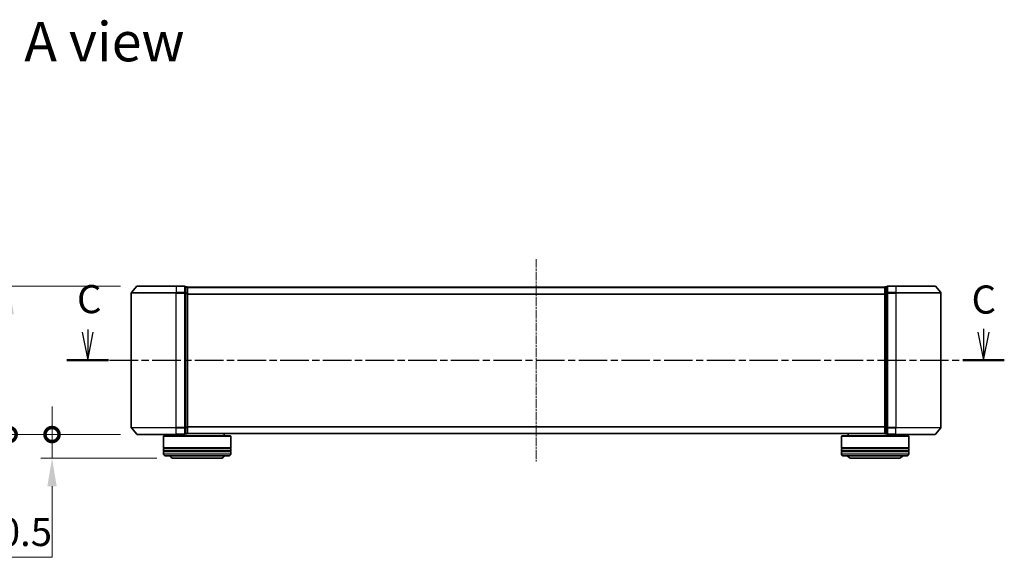
# Model space of a CAD drawing. Units: millimetres. Extents: x 10 to 6772, y 5 to 1410.
# Drawn here: x 892 to 1330, y 376 to 615 of the extents above; entities that cross this region are included whole.
import ezdxf

# ---------------------------------------------------------------- set-up
doc = ezdxf.new("R2010")
doc.units = ezdxf.units.MM
doc.header["$LTSCALE"] = 0.666667
doc.linetypes.add('CHAIN', pattern=[0.3543, 0.2362, -0.0295, 0.0591, -0.0295])
doc.layers.get('Defpoints').update_dxf_attribs({"lineweight": 25})
doc.layers.add('Centerline (ISO)', color=7, linetype='Continuous', lineweight=18, true_color=0x80ffff)
for name, color, linetype, lineweight in [('Dimension (ISO)', 7, 'Continuous', 18), ('Dimension (ISO) @ 1', 7, 'Continuous', 18), ('Section Line (ISO)', 7, 'CHAIN', 25), ('Symbol (ISO)', 7, 'Continuous', 18), ('Visible (ISO)', 7, 'Continuous', 35), ('Visible Narrow (ISO)', 7, 'Continuous', 25)]:
    doc.layers.add(name, color=color, linetype=linetype, lineweight=lineweight)
doc.styles.add('Note Text (TK)', font='MS PGothic.ttf')
doc.dimstyles.new('Default - Method 1b (TK)', dxfattribs={"dimscale": 0.666667, "dimtxt": 2.5, "dimasz": 2.5, "dimexe": 1, "dimexo": 1.5, "dimgap": 1, "dimtad": 1, "dimtoh": 1, "dimrnd": 1e-08, "dimdsep": 46, "dimtxsty": 'Note Text (TK)', "dimcen": 0.09, "dimdle": 5, "dimclrd": 100, "dimclre": 100, "dimclrt": 7, "dimadec": 1, "dimazin": 1, "dimtfac": 1, "dimtmove": 0, "dimatfit": 3, "dimfxl": 0, "dimtolj": 1, "dimlwd": -1, "dimlwe": -1, "dimarcsym": 0})

# ---------------------------------------------------------------- blocks, each defined once
blk = doc.blocks.new('2dTransSection32')
at = {"layer": 'Section Line (ISO)', "linetype": 'Continuous'}
for p, q in [((142.401, 102.055), (142.901, 99.555)), ((142.901, 102.304), (142.901, 102.055)), ((142.901, 102.055), (142.901, 99.555)), ((142.901, 99.555), (143.401, 102.055)), ((222.061, 102.055), (222.561, 99.555)), ((222.561, 102.368), (222.561, 102.055)), ((222.561, 102.055), (222.561, 99.555)), ((222.561, 99.555), (223.061, 102.055))]:
    blk.add_line(p, q, dxfattribs=at)
at = {"layer": 'Section Line (ISO)', "linetype": 'CHAIN', "ltscale": 16.059986}
blk.add_line((141.055, 99.555), (224.406, 99.555), dxfattribs=at)
at = {"layer": 'Section Line (ISO)', "linetype": 'Continuous', "lineweight": 50}
for p, q in [((141.055, 99.555), (144.746, 99.555)), ((220.716, 99.555), (224.406, 99.555))]:
    blk.add_line(p, q, dxfattribs=at)
at = {"layer": 'Section Line (ISO)', "char_height": 2.5, "attachment_point": 7, "style": 'Note Text (TK)'}
for insert in [(141.947, 102.964), (221.494, 102.929)]:
    blk.add_mtext('C', dxfattribs=dict(at, insert=insert))
blk = doc.blocks.new('_DotSmall')
at = {"color": 0, "linetype": 'ByBlock', "const_width": 0.5}
blk.add_lwpolyline([(-0.0625, 0, 1), (0.0625, 0, 1)], format="xyb", close=True, dxfattribs=at)
blk = doc.blocks.new('*D37')
at = {"layer": 'Defpoints', "color": 0, "transparency": 16777216}
for p in [(944.35, 496.11), (887.41, 430.11), (944.35, 430.11)]:
    blk.add_point(p, dxfattribs=at)
at = {"layer": 'Dimension (ISO)', "color": 100, "transparency": 16777216}
for p, q in [((936.85, 496.11), (882.41, 496.11)), ((887.41, 483.61), (887.41, 430.11)), ((936.85, 430.11), (882.41, 430.11))]:
    blk.add_line(p, q, dxfattribs=at)
blk.add_solid([(885.32, 483.61), (889.49, 483.61), (887.41, 496.11)], dxfattribs=at)
at = {"layer": 'Dimension (ISO)', "color": 100, "transparency": 16777216, "xscale": 12.5, "yscale": 12.5, "zscale": 12.5, "rotation": 270}
blk.add_blockref('_DotSmall', (887.41, 430.11), dxfattribs=at)
at = {"layer": 'Dimension (ISO)', "color": 7, "transparency": 16777216, "insert": (876.16, 428.7), "char_height": 12.5, "attachment_point": 4, "rotation": 90, "style": 'Note Text (TK)'}
blk.add_mtext('\\A1;66±0.3', dxfattribs=at)
blk = doc.blocks.new('*D38')
at = {"layer": 'Defpoints', "color": 0, "transparency": 16777216}
for p in [(944.35, 430.11), (906.47, 419.61), (960.51, 419.61)]:
    blk.add_point(p, dxfattribs=at)
at = {"layer": 'Dimension (ISO)', "color": 100, "transparency": 16777216}
for p, q in [((906.47, 430.11), (906.47, 442.61)), ((936.85, 430.11), (901.47, 430.11)), ((906.47, 430.11), (906.47, 419.61)), ((953.01, 419.61), (901.47, 419.61)), ((906.47, 407.11), (906.47, 375.55)), ((906.47, 375.55), (873.34, 375.55))]:
    blk.add_line(p, q, dxfattribs=at)
blk.add_solid([(904.39, 407.11), (908.55, 407.11), (906.47, 419.61)], dxfattribs=at)
at = {"layer": 'Dimension (ISO)', "color": 100, "transparency": 16777216, "xscale": 12.5, "yscale": 12.5, "zscale": 12.5, "rotation": 270}
blk.add_blockref('_DotSmall', (906.47, 430.11), dxfattribs=at)
at = {"layer": 'Dimension (ISO)', "color": 7, "transparency": 16777216, "insert": (873.34, 386.8), "char_height": 12.5, "attachment_point": 4, "style": 'Note Text (TK)'}
blk.add_mtext('\\A1;10.5', dxfattribs=at)

msp = doc.modelspace()

# ---------------------------------------------------------------- linework, layer by layer
at = {"layer": 'Centerline (ISO)', "linetype": 'CHAIN', "ltscale": 23.990969}
msp.add_line((1121.7083, 508.1084), (1121.7083, 418.1084), dxfattribs=at)
at = {"layer": 'Visible (ISO)'}
for p, q in [((944.1184, 496.0004), (941.7779, 493.1918)), ((944.3489, 496.1084), (961.7083, 496.1084)), ((965.4083, 496.1084), (961.7083, 496.1084)), ((965.7083, 492.9997), (965.7083, 495.8084)), ((966.4083, 495.8084), (965.7083, 495.8084)), ((966.7083, 495.6084), (966.7083, 495.5084)), ((966.7083, 495.6084), (1276.7083, 495.6084)), ((966.7083, 492.8187), (966.7083, 495.5084)), ((1276.7083, 495.5084), (1276.7083, 495.6084)), ((1276.7083, 495.5084), (1276.7083, 492.8187)), ((1277.7083, 495.8084), (1277.0083, 495.8084)), ((1277.7083, 495.8084), (1277.7083, 492.9997)), ((1281.7083, 496.1084), (1278.0083, 496.1084)), ((1281.7083, 496.1084), (1299.0678, 496.1084)), ((1299.2983, 496.0004), (1301.6388, 493.1918)), ((941.7083, 492.9997), (941.7083, 433.217)), ((965.7083, 433.217), (965.7083, 492.9997)), ((966.7083, 433.398), (966.7083, 492.8187)), ((1276.7083, 492.8187), (1276.7083, 433.398)), ((1277.7083, 492.9997), (1277.7083, 433.217)), ((1301.7083, 433.217), (1301.7083, 492.9997)), ((966.7083, 430.7084), (966.7083, 433.398)), ((1276.7083, 433.398), (1276.7083, 430.7084)), ((944.1184, 430.2163), (941.7779, 433.0249)), ((961.7083, 430.1084), (944.3489, 430.1084)), ((956.2083, 429.6084), (956.0083, 429.4084)), ((986.0083, 429.4084), (956.0083, 429.4084)), ((956.0083, 429.4084), (956.0083, 424.2084)), ((956.2083, 429.6084), (985.8083, 429.6084)), ((959.0083, 430.1084), (959.0083, 429.6084)), ((961.7083, 430.1084), (965.4083, 430.1084)), ((965.7083, 430.4084), (965.7083, 433.217)), ((965.7083, 430.4084), (966.4083, 430.4084)), ((966.7083, 430.7084), (966.7083, 430.6084)), ((966.7083, 430.6084), (1276.7083, 430.6084)), ((983.0083, 430.6084), (983.0083, 429.6084)), ((985.8083, 429.6084), (986.0083, 429.4084)), ((986.0083, 429.4084), (986.0083, 424.2084)), ((1257.6083, 429.6084), (1257.4083, 429.4084)), ((1287.4083, 429.4084), (1257.4083, 429.4084)), ((1257.4083, 429.4084), (1257.4083, 424.2084)), ((1257.6083, 429.6084), (1287.2083, 429.6084)), ((1260.4083, 430.6084), (1260.4083, 429.6084)), ((1276.7083, 430.6084), (1276.7083, 430.7084)), ((1277.0083, 430.4084), (1277.7083, 430.4084)), ((1277.7083, 433.217), (1277.7083, 430.4084)), ((1278.0083, 430.1084), (1281.7083, 430.1084)), ((1299.0678, 430.1084), (1281.7083, 430.1084)), ((1284.4083, 430.1084), (1284.4083, 429.6084)), ((1287.2083, 429.6084), (1287.4083, 429.4084)), ((1287.4083, 429.4084), (1287.4083, 424.2084)), ((1299.2983, 430.2163), (1301.6388, 433.0249)), ((986.0083, 424.2084), (956.0083, 424.2084)), ((956.0083, 423.9084), (986.0083, 423.9084)), ((956.0083, 423.9084), (956.0083, 422.9084)), ((986.0083, 422.9084), (956.0083, 422.9084)), ((956.0083, 422.6084), (986.0083, 422.6084)), ((956.0083, 422.6084), (956.0083, 421.6084)), ((956.2083, 423.9084), (956.2083, 424.2084)), ((956.2083, 422.6084), (956.2083, 422.9084)), ((985.0083, 420.6084), (957.0083, 420.6084)), ((985.8083, 423.9084), (985.8083, 424.2084)), ((985.8083, 422.6084), (985.8083, 422.9084)), ((986.0083, 423.9084), (986.0083, 422.9084)), ((986.0083, 422.6084), (986.0083, 421.6084)), ((1287.4083, 424.2084), (1257.4083, 424.2084)), ((1257.4083, 423.9084), (1287.4083, 423.9084)), ((1257.4083, 423.9084), (1257.4083, 422.9084)), ((1287.4083, 422.9084), (1257.4083, 422.9084)), ((1257.4083, 422.6084), (1287.4083, 422.6084)), ((1257.4083, 422.6084), (1257.4083, 421.6084)), ((1257.6083, 423.9084), (1257.6083, 424.2084)), ((1257.6083, 422.6084), (1257.6083, 422.9084)), ((1286.4083, 420.6084), (1258.4083, 420.6084)), ((1287.2083, 423.9084), (1287.2083, 424.2084)), ((1287.2083, 422.6084), (1287.2083, 422.9084)), ((1287.4083, 423.9084), (1287.4083, 422.9084)), ((1287.4083, 422.6084), (1287.4083, 421.6084)), ((960.5083, 419.6084), (981.5083, 419.6084)), ((1261.9083, 419.6084), (1282.9083, 419.6084))]:
    msp.add_line(p, q, dxfattribs=at)
for centre, radius, start, end in [((944.3489, 495.8084), 0.3, 90, 140.194429), ((965.4083, 495.8084), 0.3, 0, 90), ((966.4083, 495.5084), 0.3, 0, 90), ((1277.0083, 495.5084), 0.3, 90, 180), ((1278.0083, 495.8084), 0.3, 90, 180), ((1299.0678, 495.8084), 0.3, 39.805571, 90), ((942.0083, 492.9997), 0.3, 140.194429, 180), ((1301.4083, 492.9997), 0.3, 0, 39.805571), ((942.0083, 433.217), 0.3, 180, 219.805571), ((944.3489, 430.4084), 0.3, 219.805571, 270), ((965.4083, 430.4084), 0.3, 270, 0), ((966.4083, 430.7084), 0.3, 270, 0), ((1277.0083, 430.7084), 0.3, 180, 270), ((1278.0083, 430.4084), 0.3, 180, 270), ((1299.0678, 430.4084), 0.3, 270, 320.194429), ((1301.4083, 433.217), 0.3, 320.194429, 0), ((957.0083, 421.6084), 1, 180, 270), ((960.5083, 421.6084), 2, 210, 270), ((981.5083, 421.6084), 2, 270, 330), ((985.0083, 421.6084), 1, 270, 0), ((1258.4083, 421.6084), 1, 180, 270), ((1261.9083, 421.6084), 2, 210, 270), ((1282.9083, 421.6084), 2, 270, 330), ((1286.4083, 421.6084), 1, 270, 0)]:
    msp.add_arc(centre, radius, start, end, dxfattribs=at)
at = {"layer": 'Visible Narrow (ISO)'}
for p, q in [((961.7083, 496.0004), (944.1184, 496.0004)), ((961.7083, 496.0004), (961.7083, 496.1084)), ((961.7083, 496.0004), (965.4083, 496.0004)), ((961.7083, 496.0004), (961.7083, 493.1918)), ((965.4083, 496.0004), (965.4083, 496.1084)), ((965.4083, 496.0004), (965.4083, 493.1918)), ((965.7083, 495.7004), (966.4083, 495.7004)), ((966.4083, 495.7004), (966.4083, 495.8084)), ((966.4083, 495.7004), (966.4083, 493.0108)), ((966.7083, 495.5004), (1276.7083, 495.5004)), ((1277.0083, 495.8084), (1277.0083, 495.7004)), ((1277.0083, 493.0108), (1277.0083, 495.7004)), ((1277.0083, 495.7004), (1277.7083, 495.7004)), ((1278.0083, 496.1084), (1278.0083, 496.0004)), ((1278.0083, 493.1918), (1278.0083, 496.0004)), ((1278.0083, 496.0004), (1281.7083, 496.0004)), ((1281.7083, 496.0004), (1281.7083, 496.1084)), ((1281.7083, 496.0004), (1281.7083, 493.1918)), ((1299.2983, 496.0004), (1281.7083, 496.0004)), ((961.7083, 492.9997), (941.7083, 492.9997)), ((941.7779, 493.1918), (961.7083, 493.1918)), ((965.4083, 493.1918), (961.7083, 493.1918)), ((961.7083, 493.1918), (961.7083, 492.9997)), ((961.7083, 492.9997), (965.4083, 492.9997)), ((961.7083, 433.217), (961.7083, 492.9997)), ((965.4083, 492.9997), (965.4083, 493.1918)), ((965.4083, 492.9997), (965.7083, 492.9997)), ((965.4083, 492.9997), (965.4083, 433.217)), ((966.4083, 493.0108), (965.7083, 493.0108)), ((965.7083, 492.8187), (966.4083, 492.8187)), ((966.4083, 492.8187), (966.4083, 493.0108)), ((966.4083, 492.8187), (966.7083, 492.8187)), ((966.4083, 492.8187), (966.4083, 433.398)), ((966.7083, 492.6918), (1276.7083, 492.6918)), ((966.7083, 492.4997), (1276.7083, 492.4997)), ((1276.7083, 492.8187), (1277.0083, 492.8187)), ((1277.0083, 493.0108), (1277.0083, 492.8187)), ((1277.7083, 493.0108), (1277.0083, 493.0108)), ((1277.0083, 433.398), (1277.0083, 492.8187)), ((1277.0083, 492.8187), (1277.7083, 492.8187)), ((1277.7083, 492.9997), (1278.0083, 492.9997)), ((1278.0083, 493.1918), (1278.0083, 492.9997)), ((1281.7083, 493.1918), (1278.0083, 493.1918)), ((1278.0083, 433.217), (1278.0083, 492.9997)), ((1278.0083, 492.9997), (1281.7083, 492.9997)), ((1281.7083, 493.1918), (1281.7083, 492.9997)), ((1281.7083, 493.1918), (1301.6388, 493.1918)), ((1281.7083, 492.9997), (1281.7083, 433.217)), ((1301.7083, 492.9997), (1281.7083, 492.9997)), ((966.4083, 433.398), (965.7083, 433.398)), ((966.7083, 433.398), (966.4083, 433.398)), ((966.4083, 433.2059), (966.4083, 433.398)), ((966.7083, 433.717), (1276.7083, 433.717)), ((966.7083, 433.5249), (1276.7083, 433.5249)), ((1277.0083, 433.398), (1276.7083, 433.398)), ((1277.0083, 433.398), (1277.0083, 433.2059)), ((1277.7083, 433.398), (1277.0083, 433.398)), ((941.7083, 433.217), (961.7083, 433.217)), ((961.7083, 433.0249), (941.7779, 433.0249)), ((944.1184, 430.2163), (961.7083, 430.2163)), ((965.4083, 433.217), (961.7083, 433.217)), ((961.7083, 433.0249), (961.7083, 433.217)), ((961.7083, 433.0249), (965.4083, 433.0249)), ((961.7083, 430.2163), (961.7083, 433.0249)), ((965.4083, 430.2163), (961.7083, 430.2163)), ((961.7083, 430.2163), (961.7083, 430.1084)), ((965.7083, 433.217), (965.4083, 433.217)), ((965.4083, 433.0249), (965.4083, 433.217)), ((965.4083, 433.0249), (965.4083, 430.2163)), ((965.4083, 430.1084), (965.4083, 430.2163)), ((965.7083, 433.2059), (966.4083, 433.2059)), ((966.4083, 430.5163), (965.7083, 430.5163)), ((966.4083, 433.2059), (966.4083, 430.5163)), ((966.4083, 430.4084), (966.4083, 430.5163)), ((966.7083, 430.7163), (1276.7083, 430.7163)), ((1277.0083, 430.5163), (1277.0083, 433.2059)), ((1277.0083, 433.2059), (1277.7083, 433.2059)), ((1277.0083, 430.5163), (1277.0083, 430.4084)), ((1277.7083, 430.5163), (1277.0083, 430.5163)), ((1278.0083, 433.217), (1277.7083, 433.217)), ((1278.0083, 433.217), (1278.0083, 433.0249)), ((1281.7083, 433.217), (1278.0083, 433.217)), ((1278.0083, 430.2163), (1278.0083, 433.0249)), ((1278.0083, 433.0249), (1281.7083, 433.0249)), ((1278.0083, 430.2163), (1278.0083, 430.1084)), ((1281.7083, 430.2163), (1278.0083, 430.2163)), ((1281.7083, 433.0249), (1281.7083, 433.217)), ((1281.7083, 433.217), (1301.7083, 433.217)), ((1281.7083, 430.2163), (1281.7083, 433.0249)), ((1301.6388, 433.0249), (1281.7083, 433.0249)), ((1281.7083, 430.2163), (1281.7083, 430.1084)), ((1281.7083, 430.2163), (1299.2983, 430.2163)), ((956.0083, 421.6084), (986.0083, 421.6084)), ((1257.4083, 421.6084), (1287.4083, 421.6084))]:
    msp.add_line(p, q, dxfattribs=at)
for centre, major_axis, start_param, end_param in [((965.4083, 495.8084), (0.3, 0), 0, 1.57079633), ((966.4083, 495.5084), (0.3, 0), 0, 1.57079633), ((1277.0083, 495.5084), (-0.3, 0), 4.71238898, 6.28318531), ((1278.0083, 495.8084), (-0.3, 0), 4.71238898, 6.28318531), ((965.4083, 492.9997), (0.3, 0), 0, 1.57079633), ((966.4083, 492.8187), (0.3, 0), 0, 1.57079633), ((1277.0083, 492.8187), (-0.3, 0), 4.71238898, 6.28318531), ((1278.0083, 492.9997), (-0.3, 0), 4.71238898, 6.28318531), ((966.4083, 433.398), (0.3, 0), 4.71238898, 6.28318531), ((1277.0083, 433.398), (-0.3, 0), 0, 1.57079633), ((965.4083, 433.217), (0.3, 0), 4.71238898, 6.28318531), ((965.4083, 430.4084), (0.3, 0), 4.71238898, 6.28318531), ((966.4083, 430.7084), (0.3, 0), 4.71238898, 6.28318531), ((1277.0083, 430.7084), (-0.3, 0), 0, 1.57079633), ((1278.0083, 433.217), (-0.3, 0), 0, 1.57079633), ((1278.0083, 430.4084), (-0.3, 0), 0, 1.57079633)]:
    msp.add_ellipse(centre, major_axis=major_axis, ratio=0.6401844, start_param=start_param, end_param=end_param, dxfattribs=at)

# ---------------------------------------------------------------- block references
at = {"layer": 'Section Line (ISO)', "xscale": 5, "yscale": 5, "zscale": 5}
msp.add_blockref('2dTransSection32', (207.8333, -34.6667), dxfattribs=at)

# ---------------------------------------------------------------- texts
at = {"layer": 'Symbol (ISO)', "color": 7, "insert": (894.1439, 604.7709), "char_height": 17.5, "attachment_point": 4, "line_spacing_factor": 1.5, "style": 'Note Text (TK)'}
msp.add_mtext('\\fＭＳ Ｐゴシック|b0|i0;{\\H17.5000;A view}', dxfattribs=at)

# ---------------------------------------------------------------- dimensions: what is measured, and where the dimension line sits
at = {"layer": 'Dimension (ISO) @ 1', "color": 100, "true_color": 0x00ff3f}
for base, p1, p2, override, picture, middle in [((887.4073, 430.1084), (944.3489, 496.1084), (944.3489, 430.1084), {"dimscale": 1, "dimtxt": 12.5, "dimasz": 12.5, "dimexe": 5, "dimexo": 7.5, "dimgap": 5, "dimdec": 2, "dimblk2": 'DotSmall', "dimsah": 1, "dimcen": 0.45, "dimdle": 0, "dimtol": 1, "dimlim": 0, "dimtp": 0.3, "dimtm": 0.3, "dimtdec": 2, "dimtix": 0, "dimtofl": 0, "dimtmove": 0, "dimatfit": 1}, '*D37', (887.4073, 456.8584)), ((906.4698, 419.6084), (944.3489, 430.1084), (960.5083, 419.6084), {"dimscale": 1, "dimtxt": 12.5, "dimasz": 12.5, "dimexe": 5, "dimexo": 7.5, "dimgap": 5, "dimdec": 2, "dimblk1": 'DotSmall', "dimsah": 1, "dimcen": 0.45, "dimdle": 0, "dimtol": 0, "dimlim": 0, "dimtp": 0, "dimtm": 0, "dimtdec": 2, "dimtix": 0, "dimtofl": 1, "dimtmove": 0, "dimatfit": 1}, '*D38', (887.4073, 375.5459))]:
    dim = msp.add_linear_dim(base=base, p1=p1, p2=p2, angle=90, dimstyle='Default - Method 1b (TK)', override=override, dxfattribs=at)
    dim.commit()
    dim.dimension.update_dxf_attribs({"geometry": picture, "text_midpoint": middle, "dimtype": 128})

doc.saveas('drawing.dxf')
